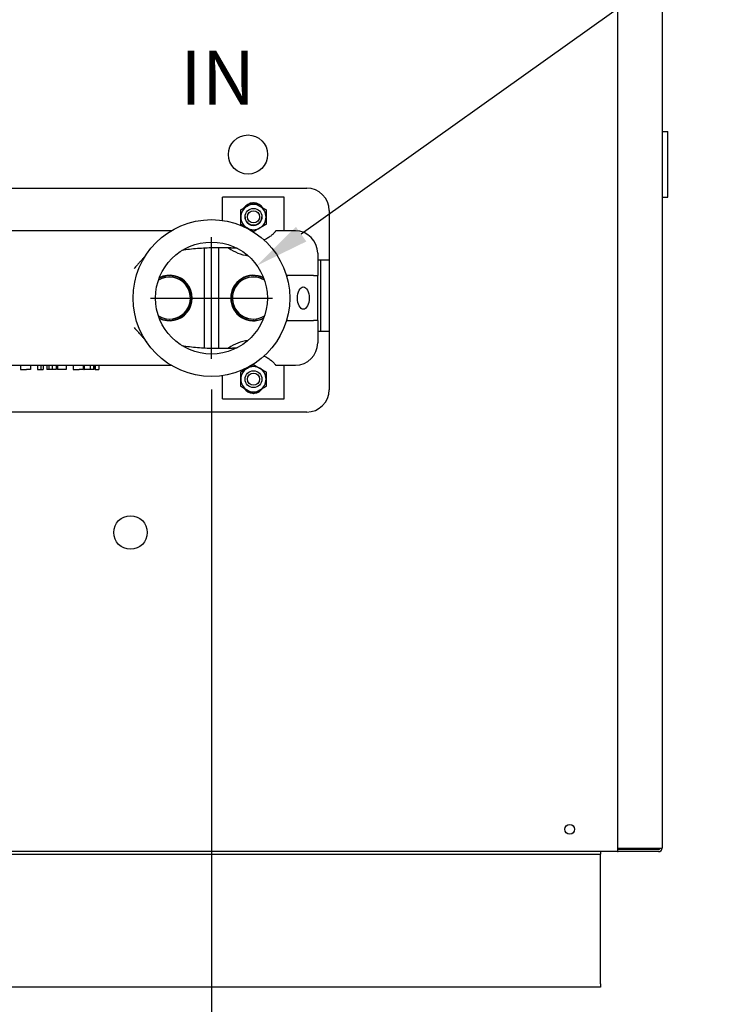
# Model space of a CAD drawing. Extents: x 1.4 to 13.9, y 1.7 to 9.7.
# Drawn here: x 3.9 to 4.9, y 2.8 to 4.2 of the extents above; entities that cross this region are included whole.
import ezdxf

# ---------------------------------------------------------------- set-up
doc = ezdxf.new("R2010")
doc.units = 0
doc.header["$LTSCALE"] = 0.375
doc.header["$MEASUREMENT"] = 0
doc.layers.get('DEFPOINTS').update_dxf_attribs({"linetype": 'CONTINUOUS', "lineweight": 18})
for name, color, linetype, lineweight in [('1', 1, 'CONTINUOUS', 30), ('2', 2, 'CONTINUOUS', 13), ('DIM', 7, 'CONTINUOUS', 18)]:
    doc.layers.add(name, color=color, linetype=linetype, lineweight=lineweight)
doc.styles.add('ROMANS', font='romans.shx')
doc.styles.get("Standard").update_dxf_attribs({"font": 'arial.ttf'})
doc.dimstyles.get("Standard").update_dxf_attribs({"dimtxt": 0.08, "dimasz": 0.08, "dimexe": 0.045, "dimexo": 0.045, "dimgap": 0.045, "dimtad": 0, "dimtih": 1, "dimtoh": 1, "dimdec": 4, "dimlfac": 15.114391, "dimzin": 0, "dimdsep": 46, "dimlunit": 5, "dimtxsty": 'Standard', "dimcen": 0.09, "dimclrd": 256, "dimclre": 256, "dimclrt": 256, "dimadec": 0, "dimazin": 0, "dimtfac": 1, "dimtdec": 4, "dimtofl": 0, "dimtmove": 0, "dimatfit": 3, "dimfxl": 0, "dimfrac": 2, "dimtolj": 1, "dimtzin": 0, "dimarcsym": 0})
doc.dimstyles.new('STANDARD$0', dxfattribs={"dimtxt": 0.08, "dimasz": 0.08, "dimexe": 0.045, "dimexo": 0.045, "dimgap": 0.045, "dimtad": 0, "dimtih": 1, "dimtoh": 1, "dimdec": 4, "dimlfac": 15.114391, "dimzin": 0, "dimdsep": 46, "dimlunit": 5, "dimtxsty": 'Standard', "dimcen": 0.09, "dimclrd": 256, "dimclre": 256, "dimclrt": 256, "dimadec": 0, "dimazin": 0, "dimtfac": 1, "dimtdec": 4, "dimtofl": 0, "dimtmove": 0, "dimatfit": 0, "dimfxl": 0, "dimfrac": 2, "dimtolj": 1, "dimtzin": 0, "dimarcsym": 0})

# ---------------------------------------------------------------- blocks, each defined once
blk = doc.blocks.new('*D36')
at = {"layer": 'DEFPOINTS', "color": 0}
for p in [(4.2171, 3.8765), (4.0824, 3.7806)]:
    blk.add_point(p, dxfattribs=at)
at = {"layer": 'DIM', "lineweight": -2}
for p, q in [((4.9601, 4.4056), (4.2823, 3.9229)), ((5.0423, 4.4056), (4.9601, 4.4056)), ((4.1498, 3.7385), (4.1498, 3.9185)), ((4.0598, 3.8285), (4.2398, 3.8285))]:
    blk.add_line(p, q, dxfattribs=at)
at = {"layer": 'DIM'}
blk.add_solid([(4.2746, 3.9338), (4.29, 3.9121), (4.2171, 3.8765)], dxfattribs=at)
at = {"layer": 'DIM', "insert": (5.3392, 4.4056), "char_height": 0.08, "attachment_point": 5}
blk.add_mtext('\\A1;2-1/2 NPT\\PWATER\\P(2 PLCS.)', dxfattribs=at)
blk = doc.blocks.new('*D39')
at = {"layer": 'DEFPOINTS', "color": 0}
for p in [(3.1573, 3.7385), (4.1498, 3.7385), (3.1573, 2.2613)]:
    blk.add_point(p, dxfattribs=at)
at = {"layer": 'DIM', "lineweight": -2}
for p, q in [((3.1573, 3.6935), (3.1573, 2.2163)), ((4.1498, 3.6935), (4.1498, 2.2163)), ((3.2373, 2.2613), (3.412, 2.2613)), ((4.0698, 2.2613), (3.8054, 2.2613))]:
    blk.add_line(p, q, dxfattribs=at)
at = {"layer": 'DIM'}
for points in [[(3.2373, 2.2747), (3.2373, 2.248), (3.1573, 2.2613)], [(4.0698, 2.2747), (4.0698, 2.248), (4.1498, 2.2613)]]:
    blk.add_solid(points, dxfattribs=at)
at = {"layer": 'DIM', "insert": (3.6087, 2.2613), "char_height": 0.08, "attachment_point": 5}
blk.add_mtext('\\A1;15\\P [38.1]', dxfattribs=at)

msp = doc.modelspace()

# ---------------------------------------------------------------- linework, layer by layer
at = {"layer": '1', "color": 7, "linetype": 'Continuous', "lineweight": 25}
for p, q in [((4.7496948, 5.247892), (4.7496948, 3.0108187)), ((4.8158569, 4.4342965), (4.8158569, 3.0159794)), ((4.8158569, 4.0745401), (4.8241272, 4.0745401)), ((4.8241272, 3.9774141), (4.8241272, 4.0745401)), ((3.0005341, 3.990845), (4.2906952, 3.990845)), ((4.1663104, 3.9431455), (4.1663104, 3.9774141)), ((4.2572833, 3.9774141), (4.1663104, 3.9774141)), ((4.2572833, 3.9277925), (4.2572833, 3.9774141)), ((4.8158569, 3.9774141), (4.8241272, 3.9774141)), ((4.3237763, 3.9577639), (4.3237763, 3.6931155)), ((4.0901322, 3.9277925), (3.7294914, 3.9277925)), ((4.2738239, 3.9277925), (4.2448779, 3.9277925)), ((4.1394321, 3.7548691), (4.1394321, 3.9022296)), ((4.1601077, 3.9027853), (4.1601077, 3.7543133)), ((4.3069049, 3.8947114), (4.3069049, 3.8616304)), ((4.3237763, 3.8843736), (4.3069049, 3.8843736)), ((4.3113709, 3.7789278), (4.3113709, 3.8843736)), ((4.2610507, 3.8616304), (4.2607271, 3.8616304)), ((4.2610507, 3.8616304), (4.2610507, 3.8605251)), ((4.3007603, 3.8616304), (4.2610507, 3.8616304)), ((4.3007603, 3.8616304), (4.3069049, 3.8616304)), ((4.3069049, 3.7954683), (4.3069049, 3.8616304)), ((4.2610507, 3.7965736), (4.2610507, 3.7954683)), ((4.2607271, 3.7954683), (4.2610507, 3.7954683)), ((4.2610507, 3.7954683), (4.3007603, 3.7954683)), ((4.3069049, 3.7954683), (4.3007603, 3.7954683)), ((4.3069049, 3.7954683), (4.3069049, 3.7623872)), ((4.3237763, 3.7789278), (4.3069049, 3.7789278)), ((3.7294914, 3.7293062), (4.0901322, 3.7293062)), ((3.8676426, 3.7293062), (3.8676426, 3.7231035)), ((3.882305, 3.7293062), (3.882305, 3.7231035)), ((3.8929155, 3.7293062), (3.8929155, 3.7231035)), ((3.8975984, 3.7293062), (3.8975984, 3.7231035)), ((3.9012511, 3.7293062), (3.9012511, 3.7231035)), ((3.9062839, 3.7293062), (3.9062839, 3.7231035)), ((3.9063462, 3.7293062), (3.9063462, 3.7231035)), ((3.9093218, 3.7293062), (3.9093218, 3.7231035)), ((3.9142197, 3.7293062), (3.9142197, 3.7231035)), ((3.9203008, 3.7293062), (3.9203008, 3.7231035)), ((3.9204938, 3.7293062), (3.9204938, 3.7231035)), ((3.9221459, 3.7293062), (3.9221459, 3.7231035)), ((3.9350742, 3.7293062), (3.9350742, 3.7231035)), ((3.9453031, 3.7293062), (3.9453031, 3.7231035)), ((3.9601232, 3.7293062), (3.9601232, 3.7231035)), ((3.9613193, 3.7293062), (3.9613193, 3.7231035)), ((3.9614688, 3.7293062), (3.9614688, 3.7231035)), ((3.961626, 3.7293062), (3.961626, 3.7231035)), ((3.9707072, 3.7293062), (3.9707072, 3.7231035)), ((3.975562, 3.7293062), (3.975562, 3.7231035)), ((3.9761999, 3.7293062), (3.9761999, 3.7231035)), ((3.9779968, 3.7293062), (3.9779968, 3.7231035)), ((3.9832417, 3.7293062), (3.9832417, 3.7231035)), ((4.2448779, 3.7293062), (4.2738239, 3.7293062)), ((4.2572833, 3.6796846), (4.2572833, 3.7293062)), ((3.8676426, 3.7231035), (3.8765424, 3.7231035)), ((3.882305, 3.7231035), (3.8765424, 3.7231035)), ((3.8929155, 3.7231035), (3.8975984, 3.7231035)), ((3.8975984, 3.7231035), (3.9012511, 3.7231035)), ((3.9063462, 3.7231035), (3.9062839, 3.7231035)), ((3.9093218, 3.7231035), (3.9063462, 3.7231035)), ((3.9142197, 3.7231035), (3.9093218, 3.7231035)), ((3.9203008, 3.7231035), (3.9142197, 3.7231035)), ((3.9204938, 3.7231035), (3.9203008, 3.7231035)), ((3.92861, 3.7231035), (3.9221459, 3.7231035)), ((3.9350742, 3.7231035), (3.92861, 3.7231035)), ((3.9453031, 3.7231035), (3.9543293, 3.7231035)), ((3.9601232, 3.7231035), (3.9543293, 3.7231035)), ((3.9613193, 3.7231035), (3.9614688, 3.7231035)), ((3.961626, 3.7231035), (3.9614688, 3.7231035)), ((3.964438, 3.7231035), (3.961626, 3.7231035)), ((3.9707072, 3.7231035), (3.964438, 3.7231035)), ((3.975562, 3.7231035), (3.9707072, 3.7231035)), ((3.9756971, 3.7231035), (3.975562, 3.7231035)), ((3.9761999, 3.7231035), (3.9756971, 3.7231035)), ((3.9779968, 3.7231035), (3.9832417, 3.7231035)), ((4.1663104, 3.6796846), (4.1663104, 3.7139532)), ((4.1663104, 3.6796846), (4.2572833, 3.6796846)), ((4.2906952, 3.6600344), (3.0005341, 3.6600344)), ((4.7369917, 3.0108187), (2.8764801, 3.0108187)), ((4.724884, 3.0108187), (4.724884, 3.006849)), ((4.7496948, 3.0108187), (4.7369917, 3.0108187)), ((4.7496948, 3.0159794), (4.8158569, 3.0159794)), ((4.8106963, 3.0139284), (4.7507203, 3.0139284)), ((4.8106963, 3.0108187), (4.7507203, 3.0108187)), ((2.905426, 3.006849), (4.724884, 3.006849)), ((4.724884, 3.0052088), (4.724884, 3.006849)), ((4.724884, 2.8156697), (4.724884, 3.0052088)), ((4.724884, 2.8107491), (2.905426, 2.8107491)), ((4.724884, 2.8156697), (4.724884, 2.8107491))]:
    msp.add_line(p, q, dxfattribs=at)
for points in [[(4.193255, 3.9588807), (4.1936625, 3.959116), (4.1940663, 3.9593492), (4.1944667, 3.9595803), (4.1948639, 3.9598096), (4.1952581, 3.9600373), (4.1956498, 3.9602634), (4.196039, 3.9604881), (4.1964261, 3.9607116), (4.1968114, 3.9609341), (4.1971951, 3.9611556), (4.1975775, 3.9613764), (4.1979589, 3.9615965), (4.1983394, 3.9618163), (4.1987195, 3.9620357), (4.1990994, 3.9622551), (4.1994794, 3.9624744), (4.1998598, 3.962694), (4.2002408, 3.962914), (4.2006228, 3.9631346), (4.2010061, 3.9633559), (4.201391, 3.9635781), (4.2017779, 3.9638015), (4.2021671, 3.9640262), (4.202559, 3.9642524)], [(4.193255, 3.9481374), (4.193255, 3.9485898), (4.193255, 3.9490393), (4.193255, 3.949486), (4.193255, 3.9499305), (4.193255, 3.9503731), (4.193255, 3.9508142), (4.193255, 3.9512541), (4.193255, 3.9516933), (4.193255, 3.9521321), (4.193255, 3.9525708), (4.193255, 3.9530097), (4.193255, 3.9534491), (4.193255, 3.9538895), (4.193255, 3.954331), (4.193255, 3.9547741), (4.193255, 3.955219), (4.193255, 3.955666), (4.193255, 3.9561155), (4.193255, 3.9565677), (4.193255, 3.9570229), (4.193255, 3.9574815), (4.193255, 3.9579438), (4.193255, 3.9584101), (4.193255, 3.9588807)], [(4.202559, 3.9642524), (4.2029509, 3.9644787), (4.2033401, 3.9647034), (4.203727, 3.9649268), (4.2041119, 3.965149), (4.2044952, 3.9653703), (4.2048772, 3.9655908), (4.2052582, 3.9658108), (4.2056386, 3.9660304), (4.2060186, 3.9662498), (4.2063985, 3.9664691), (4.2067786, 3.9666886), (4.2071592, 3.9669083), (4.2075405, 3.9671285), (4.2079229, 3.9673493), (4.2083066, 3.9675708), (4.2086919, 3.9677933), (4.209079, 3.9680168), (4.2094682, 3.9682415), (4.2098599, 3.9684676), (4.2102541, 3.9686952), (4.2106513, 3.9689245), (4.2110517, 3.9691557), (4.2114555, 3.9693888), (4.211863, 3.9696241)], [(4.211863, 3.9696241), (4.2122706, 3.9693888), (4.2126744, 3.9691557), (4.2130748, 3.9689245), (4.213472, 3.9686952), (4.2138662, 3.9684676), (4.2142579, 3.9682415), (4.2146471, 3.9680168), (4.2150342, 3.9677933), (4.2154195, 3.9675708), (4.2158032, 3.9673493), (4.2161856, 3.9671285), (4.2165669, 3.9669083), (4.2169475, 3.9666886), (4.2173276, 3.9664691), (4.2177075, 3.9662498), (4.2180875, 3.9660304), (4.2184679, 3.9658108), (4.2188489, 3.9655908), (4.2192309, 3.9653703), (4.2196142, 3.965149), (4.2199991, 3.9649268), (4.220386, 3.9647034), (4.2207752, 3.9644787), (4.2211671, 3.9642524)], [(4.2211671, 3.9642524), (4.221559, 3.9640262), (4.2219482, 3.9638015), (4.2223351, 3.9635781), (4.22272, 3.9633559), (4.2231033, 3.9631346), (4.2234853, 3.962914), (4.2238663, 3.962694), (4.2242467, 3.9624744), (4.2246266, 3.9622551), (4.2250065, 3.9620357), (4.2253867, 3.9618163), (4.2257672, 3.9615965), (4.2261486, 3.9613764), (4.226531, 3.9611556), (4.2269147, 3.9609341), (4.2273, 3.9607116), (4.2276871, 3.9604881), (4.2280763, 3.9602634), (4.228468, 3.9600373), (4.2288622, 3.9598096), (4.2292594, 3.9595803), (4.2296598, 3.9593492), (4.2300636, 3.959116), (4.2304711, 3.9588807)], [(4.2304711, 3.9588807), (4.2304711, 3.9584101), (4.2304711, 3.9579438), (4.2304711, 3.9574815), (4.2304711, 3.9570229), (4.2304711, 3.9565677), (4.2304711, 3.9561155), (4.2304711, 3.955666), (4.2304711, 3.955219), (4.2304711, 3.9547741), (4.2304711, 3.954331), (4.2304711, 3.9538895), (4.2304711, 3.9534491), (4.2304711, 3.9530097), (4.2304711, 3.9525708), (4.2304711, 3.9521321), (4.2304711, 3.9516933), (4.2304711, 3.9512541), (4.2304711, 3.9508142), (4.2304711, 3.9503731), (4.2304711, 3.9499305), (4.2304711, 3.949486), (4.2304711, 3.9490393), (4.2304711, 3.9485898), (4.2304711, 3.9481374)], [(4.193255, 3.937394), (4.193255, 3.9378646), (4.193255, 3.9383309), (4.193255, 3.9387932), (4.193255, 3.9392518), (4.193255, 3.939707), (4.193255, 3.9401592), (4.193255, 3.9406087), (4.193255, 3.9410557), (4.193255, 3.9415006), (4.193255, 3.9419437), (4.193255, 3.9423852), (4.193255, 3.9428256), (4.193255, 3.943265), (4.193255, 3.9437039), (4.193255, 3.9441426), (4.193255, 3.9445814), (4.193255, 3.9450206), (4.193255, 3.9454605), (4.193255, 3.9459016), (4.193255, 3.9463442), (4.193255, 3.9467887), (4.193255, 3.9472355), (4.193255, 3.9476849), (4.193255, 3.9481374)], [(4.2304711, 3.9481374), (4.2304711, 3.9476849), (4.2304711, 3.9472355), (4.2304711, 3.9467887), (4.2304711, 3.9463442), (4.2304711, 3.9459016), (4.2304711, 3.9454605), (4.2304711, 3.9450206), (4.2304711, 3.9445814), (4.2304711, 3.9441426), (4.2304711, 3.9437039), (4.2304711, 3.943265), (4.2304711, 3.9428256), (4.2304711, 3.9423852), (4.2304711, 3.9419437), (4.2304711, 3.9415006), (4.2304711, 3.9410557), (4.2304711, 3.9406087), (4.2304711, 3.9401592), (4.2304711, 3.939707), (4.2304711, 3.9392518), (4.2304711, 3.9387932), (4.2304711, 3.9383309), (4.2304711, 3.9378646), (4.2304711, 3.937394)], [(4.202559, 3.9320223), (4.2021671, 3.9322485), (4.2017779, 3.9324732), (4.201391, 3.9326966), (4.2010061, 3.9329188), (4.2006228, 3.9331401), (4.2002408, 3.9333607), (4.1998598, 3.9335807), (4.1994794, 3.9338003), (4.1990994, 3.9340196), (4.1987195, 3.934239), (4.1983394, 3.9344584), (4.1979589, 3.9346782), (4.1975775, 3.9348983), (4.1971951, 3.9351191), (4.1968114, 3.9353406), (4.1964261, 3.9355631), (4.196039, 3.9357866), (4.1956498, 3.9360113), (4.1952581, 3.9362374), (4.1948639, 3.9364651), (4.1944667, 3.9366944), (4.1940663, 3.9369255), (4.1936625, 3.9371587), (4.193255, 3.937394)], [(4.211863, 3.9266506), (4.2114555, 3.9268859), (4.2110517, 3.927119), (4.2106513, 3.9273502), (4.2102541, 3.9275795), (4.2098599, 3.9278071), (4.2094682, 3.9280332), (4.209079, 3.9282579), (4.2086919, 3.9284814), (4.2083066, 3.9287039), (4.2079229, 3.9289254), (4.2075405, 3.9291462), (4.2071592, 3.9293664), (4.2067786, 3.9295861), (4.2063985, 3.9298056), (4.2060186, 3.9300249), (4.2056386, 3.9302443), (4.2052582, 3.9304639), (4.2048772, 3.9306839), (4.2044952, 3.9309044), (4.2041119, 3.9311257), (4.203727, 3.9313479), (4.2033401, 3.9315713), (4.2029509, 3.931796), (4.202559, 3.9320223)], [(4.2211671, 3.9320223), (4.2207752, 3.931796), (4.220386, 3.9315713), (4.2199991, 3.9313479), (4.2196142, 3.9311257), (4.2192309, 3.9309044), (4.2188489, 3.9306839), (4.2184679, 3.9304639), (4.2180875, 3.9302443), (4.2177075, 3.9300249), (4.2173276, 3.9298056), (4.2169475, 3.9295861), (4.2165669, 3.9293664), (4.2161856, 3.9291462), (4.2158032, 3.9289254), (4.2154195, 3.9287039), (4.2150342, 3.9284814), (4.2146471, 3.9282579), (4.2142579, 3.9280332), (4.2138662, 3.9278071), (4.213472, 3.9275795), (4.2130748, 3.9273502), (4.2126744, 3.927119), (4.2122706, 3.9268859), (4.211863, 3.9266506)], [(4.2304711, 3.937394), (4.2300636, 3.9371587), (4.2296598, 3.9369255), (4.2292594, 3.9366944), (4.2288622, 3.9364651), (4.228468, 3.9362374), (4.2280763, 3.9360113), (4.2276871, 3.9357866), (4.2273, 3.9355631), (4.2269147, 3.9353406), (4.226531, 3.9351191), (4.2261486, 3.9348983), (4.2257672, 3.9346782), (4.2253867, 3.9344584), (4.2250065, 3.934239), (4.2246266, 3.9340196), (4.2242467, 3.9338003), (4.2238663, 3.9335807), (4.2234853, 3.9333607), (4.2231033, 3.9331401), (4.22272, 3.9329188), (4.2223351, 3.9326966), (4.2219482, 3.9324732), (4.221559, 3.9322485), (4.2211671, 3.9320223)], [(4.244878, 3.9277925), (4.2448579, 3.9277652), (4.2447966, 3.9276828), (4.2446921, 3.9275446), (4.2445426, 3.9273499), (4.244346, 3.927098), (4.2441005, 3.9267884), (4.243804, 3.9264208), (4.2434537, 3.9259973), (4.2430466, 3.9255199), (4.2425796, 3.9249909), (4.2420498, 3.9244125), (4.2414542, 3.923787), (4.2407897, 3.9231176), (4.2400522, 3.922409), (4.2392372, 3.9216661), (4.23834, 3.9208937), (4.2373562, 3.9200967), (4.2362814, 3.9192798), (4.2351116, 3.9184484), (4.2338384, 3.9176103), (4.2324518, 3.9167737), (4.230942, 3.9159468), (4.229299, 3.9151376), (4.2275098, 3.9143536)], [(4.1751324, 3.9025727), (4.1722323, 3.9026521), (4.1693444, 3.902713), (4.1664706, 3.9027556), (4.1636128, 3.9027801), (4.1607725, 3.9027865), (4.157931, 3.9027748), (4.1550778, 3.9027445), (4.1522142, 3.9026951), (4.1493415, 3.9026259), (4.1464611, 3.9025364), (4.1435744, 3.9024258), (4.1406827, 3.9022936), (4.1377873, 3.902139), (4.1348895, 3.9019613), (4.1319906, 3.9017598), (4.129092, 3.9015336), (4.126195, 3.9012822), (4.1233007, 3.9010046), (4.1204099, 3.9007002), (4.1175239, 3.9003682), (4.1146436, 3.900008), (4.1117702, 3.8996187), (4.1089047, 3.8991996), (4.1060483, 3.8987501)], [(4.1877505, 3.902015), (4.1872228, 3.9020453), (4.1866951, 3.902075), (4.1861675, 3.902104), (4.1856401, 3.9021325), (4.1851128, 3.9021603), (4.1845856, 3.9021875), (4.1840587, 3.9022141), (4.1835318, 3.9022401), (4.1830052, 3.9022654), (4.1824787, 3.9022902), (4.1819525, 3.9023143), (4.1814264, 3.9023379), (4.1809005, 3.9023608), (4.1803748, 3.9023831), (4.1798494, 3.9024048), (4.1793242, 3.9024258), (4.1787993, 3.9024463), (4.1782746, 3.9024662), (4.1777502, 3.9024854), (4.177226, 3.9025041), (4.1767022, 3.9025222), (4.1761786, 3.9025396), (4.1756553, 3.9025565), (4.1751324, 3.9025727)], [(4.0540241, 3.8936538), (4.0534514, 3.8928372), (4.0528395, 3.8920099), (4.0521952, 3.891176), (4.0515257, 3.8903398), (4.0508379, 3.8895054), (4.0501387, 3.8886769), (4.0494352, 3.8878586), (4.0487342, 3.8870545), (4.0480429, 3.8862689), (4.0473576, 3.8854946), (4.0466516, 3.884701), (4.045924, 3.8838856), (4.0451754, 3.8830478), (4.0444065, 3.8821871), (4.0436181, 3.8813031), (4.0428108, 3.8803951), (4.0419855, 3.8794627), (4.0411427, 3.8785054), (4.0402833, 3.8775226), (4.039408, 3.8765137), (4.0385174, 3.8754784), (4.0376123, 3.874416), (4.0366934, 3.873326), (4.0357614, 3.8722079)], [(4.0357614, 3.7848908), (4.0366727, 3.783797), (4.0375903, 3.7827074), (4.0385143, 3.7816217), (4.0394447, 3.7805395), (4.040373, 3.7794699), (4.0412876, 3.7784251), (4.0421871, 3.777405), (4.0430703, 3.776409), (4.043936, 3.7754369), (4.0447832, 3.7744881), (4.0456105, 3.7735623), (4.0464168, 3.7726592), (4.0472009, 3.7717783), (4.0479617, 3.7709192), (4.0486979, 3.7700816), (4.0494084, 3.7692651), (4.050092, 3.7684692), (4.0507474, 3.7676937), (4.0513736, 3.766938), (4.0519694, 3.7662019), (4.0525334, 3.7654849), (4.0530647, 3.7647867), (4.053562, 3.7641068), (4.0540241, 3.7634449)], [(4.1060483, 3.7583486), (4.1089047, 3.7578991), (4.1117702, 3.75748), (4.1146436, 3.7570907), (4.1175239, 3.7567304), (4.1204099, 3.7563984), (4.1233007, 3.756094), (4.126195, 3.7558165), (4.129092, 3.755565), (4.1319906, 3.7553389), (4.1348895, 3.7551373), (4.1377873, 3.7549596), (4.1406827, 3.7548051), (4.1435744, 3.7546729), (4.1464611, 3.7545623), (4.1493415, 3.7544727), (4.1522142, 3.7544036), (4.1550778, 3.7543541), (4.157931, 3.7543239), (4.1607725, 3.7543122), (4.1636128, 3.7543186), (4.1664706, 3.754343), (4.1693444, 3.7543857), (4.1722323, 3.7544466), (4.1751324, 3.754526)], [(4.1751324, 3.754526), (4.1756552, 3.7545422), (4.1761783, 3.7545591), (4.1767018, 3.7545765), (4.1772256, 3.7545946), (4.1777496, 3.7546132), (4.178274, 3.7546325), (4.1787986, 3.7546523), (4.1793236, 3.7546728), (4.1798487, 3.7546939), (4.1803741, 3.7547156), (4.1808998, 3.7547379), (4.1814257, 3.7547608), (4.1819518, 3.7547843), (4.1824781, 3.7548085), (4.1830046, 3.7548332), (4.1835313, 3.7548586), (4.1840582, 3.7548845), (4.1845852, 3.7549111), (4.1851124, 3.7549384), (4.1856398, 3.7549662), (4.1861673, 3.7549946), (4.1866949, 3.7550237), (4.1872227, 3.7550534), (4.1877505, 3.7550837)], [(4.2275098, 3.742745), (4.229299, 3.7419611), (4.230942, 3.7411519), (4.2324518, 3.7403249), (4.2338384, 3.7394883), (4.2351116, 3.7386503), (4.2362814, 3.7378189), (4.2373562, 3.737002), (4.23834, 3.736205), (4.2392372, 3.7354326), (4.2400522, 3.7346897), (4.2407897, 3.7339811), (4.2414542, 3.7333117), (4.2420498, 3.7326862), (4.2425796, 3.7321078), (4.2430466, 3.7315788), (4.2434537, 3.7311014), (4.243804, 3.7306778), (4.2441005, 3.7303103), (4.244346, 3.7300006), (4.2445426, 3.7297488), (4.2446921, 3.7295541), (4.2447966, 3.7294159), (4.2448579, 3.7293335), (4.244878, 3.7293062)], [(4.193255, 3.7193739), (4.1936625, 3.7196092), (4.1940663, 3.7198424), (4.1944667, 3.7200735), (4.1948639, 3.7203028), (4.1952581, 3.7205304), (4.1956498, 3.7207565), (4.196039, 3.7209813), (4.1964261, 3.7212048), (4.1968114, 3.7214272), (4.1971951, 3.7216487), (4.1975775, 3.7218695), (4.1979589, 3.7220897), (4.1983394, 3.7223094), (4.1987195, 3.7225289), (4.1990994, 3.7227482), (4.1994794, 3.7229676), (4.1998598, 3.7231872), (4.2002408, 3.7234072), (4.2006228, 3.7236277), (4.2010061, 3.723849), (4.201391, 3.7240713), (4.2017779, 3.7242946), (4.2021671, 3.7245193), (4.202559, 3.7247456)], [(4.202559, 3.7247456), (4.2029509, 3.7249718), (4.2033401, 3.7251965), (4.203727, 3.7254199), (4.2041119, 3.7256422), (4.2044952, 3.7258635), (4.2048772, 3.726084), (4.2052582, 3.726304), (4.2056386, 3.7265236), (4.2060186, 3.726743), (4.2063985, 3.7269623), (4.2067786, 3.7271818), (4.2071592, 3.7274015), (4.2075405, 3.7276217), (4.2079229, 3.7278424), (4.2083066, 3.728064), (4.2086919, 3.7282864), (4.209079, 3.7285099), (4.2094682, 3.7287347), (4.2098599, 3.7289608), (4.2102541, 3.7291884), (4.2106513, 3.7294177), (4.2110517, 3.7296488), (4.2114555, 3.729882), (4.211863, 3.7301173)], [(4.211863, 3.7301173), (4.2122706, 3.729882), (4.2126744, 3.7296488), (4.2130748, 3.7294177), (4.213472, 3.7291884), (4.2138662, 3.7289608), (4.2142579, 3.7287347), (4.2146471, 3.7285099), (4.2150342, 3.7282864), (4.2154195, 3.728064), (4.2158032, 3.7278424), (4.2161856, 3.7276217), (4.2165669, 3.7274015), (4.2169475, 3.7271818), (4.2173276, 3.7269623), (4.2177075, 3.726743), (4.2180875, 3.7265236), (4.2184679, 3.726304), (4.2188489, 3.726084), (4.2192309, 3.7258635), (4.2196142, 3.7256422), (4.2199991, 3.7254199), (4.220386, 3.7251965), (4.2207752, 3.7249718), (4.2211671, 3.7247456)], [(4.2211671, 3.7247456), (4.221559, 3.7245193), (4.2219482, 3.7242946), (4.2223351, 3.7240713), (4.22272, 3.723849), (4.2231033, 3.7236277), (4.2234853, 3.7234072), (4.2238663, 3.7231872), (4.2242467, 3.7229676), (4.2246266, 3.7227482), (4.2250065, 3.7225289), (4.2253867, 3.7223094), (4.2257672, 3.7220897), (4.2261486, 3.7218695), (4.226531, 3.7216487), (4.2269147, 3.7214272), (4.2273, 3.7212048), (4.2276871, 3.7209813), (4.2280763, 3.7207565), (4.228468, 3.7205304), (4.2288622, 3.7203028), (4.2292594, 3.7200735), (4.2296598, 3.7198424), (4.2300636, 3.7196092), (4.2304711, 3.7193739)], [(4.193255, 3.7086305), (4.193255, 3.709083), (4.193255, 3.7095324), (4.193255, 3.7099792), (4.193255, 3.7104236), (4.193255, 3.7108662), (4.193255, 3.7113073), (4.193255, 3.7117473), (4.193255, 3.7121865), (4.193255, 3.7126253), (4.193255, 3.7130639), (4.193255, 3.7135028), (4.193255, 3.7139423), (4.193255, 3.7143827), (4.193255, 3.7148242), (4.193255, 3.7152673), (4.193255, 3.7157122), (4.193255, 3.7161592), (4.193255, 3.7166086), (4.193255, 3.7170608), (4.193255, 3.7175161), (4.193255, 3.7179747), (4.193255, 3.718437), (4.193255, 3.7189033), (4.193255, 3.7193739)], [(4.2304711, 3.7193739), (4.2304711, 3.7189033), (4.2304711, 3.718437), (4.2304711, 3.7179747), (4.2304711, 3.7175161), (4.2304711, 3.7170608), (4.2304711, 3.7166086), (4.2304711, 3.7161592), (4.2304711, 3.7157122), (4.2304711, 3.7152673), (4.2304711, 3.7148242), (4.2304711, 3.7143827), (4.2304711, 3.7139423), (4.2304711, 3.7135028), (4.2304711, 3.7130639), (4.2304711, 3.7126253), (4.2304711, 3.7121865), (4.2304711, 3.7117473), (4.2304711, 3.7113073), (4.2304711, 3.7108662), (4.2304711, 3.7104236), (4.2304711, 3.7099792), (4.2304711, 3.7095324), (4.2304711, 3.709083), (4.2304711, 3.7086305)], [(4.193255, 3.6978871), (4.193255, 3.6983577), (4.193255, 3.698824), (4.193255, 3.6992863), (4.193255, 3.699745), (4.193255, 3.7002002), (4.193255, 3.7006524), (4.193255, 3.7011019), (4.193255, 3.7015489), (4.193255, 3.7019938), (4.193255, 3.7024368), (4.193255, 3.7028784), (4.193255, 3.7033187), (4.193255, 3.7037582), (4.193255, 3.7041971), (4.193255, 3.7046358), (4.193255, 3.7050745), (4.193255, 3.7055137), (4.193255, 3.7059537), (4.193255, 3.7063948), (4.193255, 3.7068374), (4.193255, 3.7072819), (4.193255, 3.7077286), (4.193255, 3.708178), (4.193255, 3.7086305)], [(4.202559, 3.6925154), (4.2021671, 3.6927417), (4.2017779, 3.6929664), (4.201391, 3.6931898), (4.2010061, 3.693412), (4.2006228, 3.6936333), (4.2002408, 3.6938538), (4.1998598, 3.6940738), (4.1994794, 3.6942934), (4.1990994, 3.6945128), (4.1987195, 3.6947321), (4.1983394, 3.6949516), (4.1979589, 3.6951713), (4.1975775, 3.6953915), (4.1971951, 3.6956123), (4.1968114, 3.6958338), (4.1964261, 3.6960563), (4.196039, 3.6962798), (4.1956498, 3.6965045), (4.1952581, 3.6967306), (4.1948639, 3.6969582), (4.1944667, 3.6971875), (4.1940663, 3.6974187), (4.1936625, 3.6976518), (4.193255, 3.6978871)], [(4.2304711, 3.6978871), (4.2300636, 3.6976518), (4.2296598, 3.6974187), (4.2292594, 3.6971875), (4.2288622, 3.6969582), (4.228468, 3.6967306), (4.2280763, 3.6965045), (4.2276871, 3.6962798), (4.2273, 3.6960563), (4.2269147, 3.6958338), (4.226531, 3.6956123), (4.2261486, 3.6953915), (4.2257672, 3.6951713), (4.2253867, 3.6949516), (4.2250065, 3.6947321), (4.2246266, 3.6945128), (4.2242467, 3.6942934), (4.2238663, 3.6940738), (4.2234853, 3.6938538), (4.2231033, 3.6936333), (4.22272, 3.693412), (4.2223351, 3.6931898), (4.2219482, 3.6929664), (4.221559, 3.6927417), (4.2211671, 3.6925154)], [(4.2304711, 3.7086305), (4.2304711, 3.708178), (4.2304711, 3.7077286), (4.2304711, 3.7072819), (4.2304711, 3.7068374), (4.2304711, 3.7063948), (4.2304711, 3.7059537), (4.2304711, 3.7055137), (4.2304711, 3.7050745), (4.2304711, 3.7046358), (4.2304711, 3.7041971), (4.2304711, 3.7037582), (4.2304711, 3.7033187), (4.2304711, 3.7028784), (4.2304711, 3.7024368), (4.2304711, 3.7019938), (4.2304711, 3.7015489), (4.2304711, 3.7011019), (4.2304711, 3.7006524), (4.2304711, 3.7002002), (4.2304711, 3.699745), (4.2304711, 3.6992863), (4.2304711, 3.698824), (4.2304711, 3.6983577), (4.2304711, 3.6978871)], [(4.211863, 3.6871437), (4.2114555, 3.687379), (4.2110517, 3.6876122), (4.2106513, 3.6878433), (4.2102541, 3.6880727), (4.2098599, 3.6883003), (4.2094682, 3.6885264), (4.209079, 3.6887511), (4.2086919, 3.6889746), (4.2083066, 3.6891971), (4.2079229, 3.6894186), (4.2075405, 3.6896394), (4.2071592, 3.6898595), (4.2067786, 3.6900793), (4.2063985, 3.6902987), (4.2060186, 3.6905181), (4.2056386, 3.6907374), (4.2052582, 3.690957), (4.2048772, 3.691177), (4.2044952, 3.6913976), (4.2041119, 3.6916189), (4.203727, 3.6918411), (4.2033401, 3.6920645), (4.2029509, 3.6922892), (4.202559, 3.6925154)], [(4.2211671, 3.6925154), (4.2207752, 3.6922892), (4.220386, 3.6920645), (4.2199991, 3.6918411), (4.2196142, 3.6916189), (4.2192309, 3.6913976), (4.2188489, 3.691177), (4.2184679, 3.690957), (4.2180875, 3.6907374), (4.2177075, 3.6905181), (4.2173276, 3.6902987), (4.2169475, 3.6900793), (4.2165669, 3.6898595), (4.2161856, 3.6896394), (4.2158032, 3.6894186), (4.2154195, 3.6891971), (4.2150342, 3.6889746), (4.2146471, 3.6887511), (4.2142579, 3.6885264), (4.2138662, 3.6883003), (4.213472, 3.6880727), (4.2130748, 3.6878433), (4.2126744, 3.6876122), (4.2122706, 3.687379), (4.211863, 3.6871437)]]:
    msp.add_lwpolyline(points, dxfattribs=at)
for centre, radius in [((4.2038574, 4.0404666), 0.0289459), ((4.211863, 3.9484682), 0.0124054), ((4.211863, 3.9484682), 0.0090172), ((4.1497699, 3.8285493), 0.1157837), ((4.1497699, 3.8285493), 0.0827026), ((4.211863, 3.7086305), 0.0124054), ((4.211863, 3.7086305), 0.0090172), ((4.0301819, 3.4822238), 0.0248108), ((4.6793976, 3.0438998), 0.0072117)]:
    msp.add_circle(centre, radius, dxfattribs=at)
for centre, radius, start, end in [((4.2119623, 4.0166978), 0.0072117, 353.4544692, 0), ((4.211863, 3.9481374), 0.0186081, 120, 180), ((4.2117969, 3.9526033), 0.0165405, 92.7695274, 147.2304726), ((4.211863, 3.9481374), 0.0186081, 60, 120), ((4.2117969, 3.9526033), 0.0165405, 33.2747312, 86.7252688), ((4.211863, 3.9481374), 0.0186081, 0, 60), ((4.211863, 3.9481374), 0.0186081, 180, 240), ((4.211863, 3.9481374), 0.0124054, 179.2360336, 0.7639664), ((4.211863, 3.9481374), 0.0186081, 300, 0), ((4.211863, 3.9481374), 0.0186081, 240, 300), ((4.2117969, 3.9526033), 0.0165405, 251.7771845, 270.122819), ((4.2117969, 3.9526033), 0.0165405, 271.7104895, 289.9203441), ((4.2738239, 3.8947114), 0.0330811, 0, 90), ((4.2117969, 3.9526033), 0.062027, 233.7644794, 262.6799831), ((4.0877429, 3.8285495), 0.0310135, 270, 121.8552966), ((4.0877429, 3.8285493), 0.0310962, 238.328892, 121.671108), ((4.0877429, 3.8285493), 0.0330811, 242.451454, 117.548546), ((4.0877429, 3.8285493), 0.0335979, 243.4412399, 116.5587601), ((4.2117969, 3.8285493), 0.0335979, 63.4412399, 180), ((4.2117969, 3.8285493), 0.0330811, 62.451454, 180), ((4.2117969, 3.8285493), 0.0310962, 58.328892, 180), ((4.2117969, 3.8285495), 0.0310135, 58.1447157, 270), ((4.2117969, 3.8285493), 0.0335979, 180, 296.5587601), ((4.2117969, 3.8285493), 0.0330811, 180, 297.548546), ((4.2117969, 3.8285493), 0.0310962, 180, 301.671108), ((4.0877429, 3.8285495), 0.0310135, 238.1444226, 270), ((4.2117969, 3.8285495), 0.0310135, 270, 301.8555651), ((4.2117969, 3.7044954), 0.062027, 97.3200169, 126.2355206), ((4.2738239, 3.7623872), 0.0330811, 270, 0), ((4.211863, 3.7086305), 0.0186081, 120, 180), ((4.211863, 3.7086305), 0.0186081, 60, 120), ((4.211863, 3.7086305), 0.0186081, 0, 60), ((4.211863, 3.7086305), 0.0186081, 180, 240), ((4.2117969, 3.7044954), 0.0165405, 215.0252098, 264.9747902), ((4.2121277, 3.7044954), 0.0165405, 216.4187435, 263.5812565), ((4.2117969, 3.7044954), 0.0165405, 275.5736595, 324.4263405), ((4.211863, 3.7086305), 0.0186081, 300, 0), ((4.211863, 3.7086305), 0.0186081, 240, 300), ((4.7507203, 3.0159794), 0.002051, 240, 270), ((4.7507203, 3.0159794), 0.0051606, 258.5380018, 270), ((4.8106963, 3.0159794), 0.0051606, 270, 0), ((4.8106963, 3.0159794), 0.002051, 270, 0)]:
    msp.add_arc(centre, radius, start, end, dxfattribs=at)
at = {"layer": '1', "color": 7, "lineweight": 25}
for centre, start, end in [((4.2906952, 3.9577639), 0, 90), ((4.2906952, 3.6931155), 270, 0)]:
    msp.add_arc(centre, 0.0330811, start, end, dxfattribs=at)
at = {"layer": '1', "color": 7, "linetype": 'Continuous', "lineweight": 25}
msp.add_ellipse((4.2855779, 3.8285493), major_axis=(0, 0.0165405), ratio=0.524509488, dxfattribs=at)
at = {"layer": 'DIM'}
for p, q in [((4.1497699, 3.7385493), (4.1497699, 3.9185493)), ((4.0597699, 3.8285493), (4.2397699, 3.8285493))]:
    msp.add_line(p, q, dxfattribs=at)

# ---------------------------------------------------------------- texts
at = {"layer": '2', "color": 7, "insert": (4.1589645, 4.1539489), "char_height": 0.08, "width": 0.173951823, "attachment_point": 5, "style": 'ROMANS'}
msp.add_mtext('{\\fArial|b0|i0|c0|p34;IN}', dxfattribs=at)

# ---------------------------------------------------------------- dimensions: what is measured, and where the dimension line sits
at = {"layer": 'DIM'}
dim = msp.add_diameter_dim_2p(p1=(4.0824035, 3.7805754), p2=(4.2171363, 3.8765233), text='2-1/2 NPT\\PWATER\\P(2 PLCS.)', dimstyle='Standard', override={"dimpost": '\\X'}, dxfattribs=at)
dim.commit()
dim.dimension.update_dxf_attribs({"geometry": '*D36', "text_midpoint": (5.3391581, 4.4055788), "dimtype": 163})
dim = msp.add_linear_dim(base=(3.1573383, 2.2613277), p1=(4.1497699, 3.7385493), p2=(3.1573383, 3.7385493), dimstyle='STANDARD$0', override={"dimpost": '\\X'}, dxfattribs=at)
dim.commit()
dim.dimension.update_dxf_attribs({"geometry": '*D39', "text_midpoint": (3.6087124, 2.2613277), "dimtype": 160})

doc.saveas('drawing.dxf')
